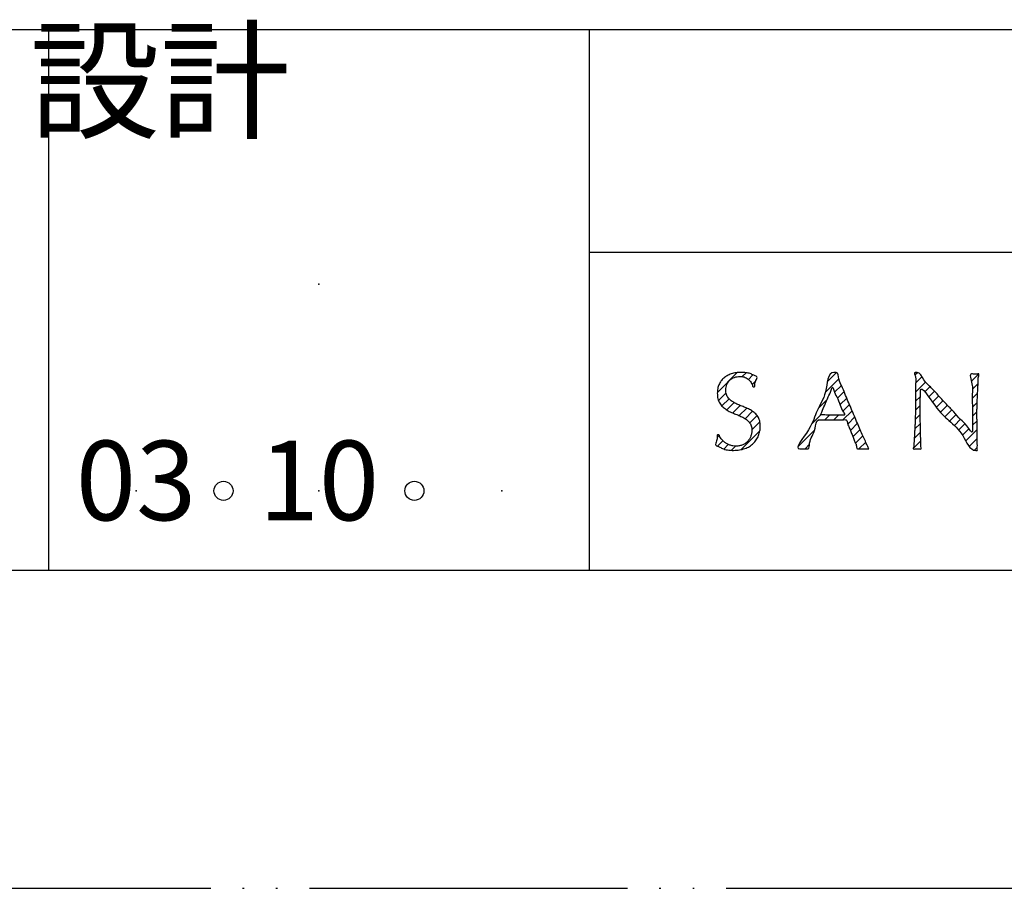
# Model space of a CAD drawing. Units: millimetres. Extents: x 0 to 420, y 0 to 594.
# Drawn here: x 296 to 358, y 0 to 55 of the extents above; entities that cross this region are included whole.
import ezdxf

# ---------------------------------------------------------------- set-up
doc = ezdxf.new("R2010")
doc.units = ezdxf.units.MM
doc.linetypes.add('PHANTOM', pattern=[13, 10, -1, 0, -1, 0, -1])
doc.layers.add('1', color=7, linetype='Continuous')
doc.layers.add('_U_30EC_U_30A4_U_30E4_U_30FC_1', color=7, linetype='Continuous')
doc.styles.add('CONVERTER_11', font='MS Mincho.ttf', dxfattribs={"width": 0.89})
doc.styles.add('CONVERTER_12', font='txt.shx', dxfattribs={"width": 0.9})
pattern_1 = [(45, (0, 0), (-0.28284271, 0), [])]

# ---------------------------------------------------------------- blocks, each defined once
blk = doc.blocks.new('開示A4')
at = {"layer": '1', "linetype": 'Continuous'}
h = blk.add_hatch(dxfattribs=at)
h.set_pattern_fill('CUSTOM14', color=2, scale=0.1, angle=45, pattern_type=2)
h.set_pattern_definition(pattern_1)
edge = h.paths.add_edge_path()
edge.add_spline(control_points=[(170.147, 14.138), (170.163, 14.117), (170.197, 14.075), (170.26, 14.02), (170.333, 13.973), (170.418, 13.935), (170.513, 13.91), (170.617, 13.903), (170.722, 13.911), (170.821, 13.941), (170.906, 13.988), (170.978, 14.05), (171.035, 14.124), (171.077, 14.21), (171.103, 14.305), (171.112, 14.419), (171.099, 14.543), (171.033, 14.66), (170.937, 14.745), (170.825, 14.814), (170.699, 14.872), (170.566, 14.924), (170.431, 14.979), (170.305, 15.049), (170.193, 15.138), (170.097, 15.25), (170.033, 15.399), (170.02, 15.559), (170.032, 15.71), (170.071, 15.838), (170.135, 15.951), (170.224, 16.046), (170.334, 16.124), (170.463, 16.182), (170.611, 16.217), (170.768, 16.227), (170.917, 16.219), (171.06, 16.191), (171.16, 16.134), (171.313, 16.087), (171.246, 16.002), (171.23, 15.934), (171.198, 15.869), (171.215, 15.767), (171.167, 15.775), (171.132, 15.768), (171.13, 15.833), (171.099, 15.878), (171.066, 15.936), (171.021, 15.985), (170.966, 16.03), (170.901, 16.068), (170.823, 16.093), (170.736, 16.099), (170.645, 16.092), (170.559, 16.069), (170.483, 16.031), (170.417, 15.981), (170.362, 15.917), (170.322, 15.843), (170.298, 15.759), (170.289, 15.652), (170.302, 15.53), (170.368, 15.411), (170.464, 15.326), (170.576, 15.256), (170.701, 15.197), (170.835, 15.146), (170.969, 15.093), (171.095, 15.028), (171.208, 14.945), (171.303, 14.84), (171.367, 14.699), (171.381, 14.541), (171.367, 14.382), (171.324, 14.235), (171.255, 14.101), (171.157, 13.985), (171.035, 13.891), (170.887, 13.822), (170.718, 13.78), (170.532, 13.768), (170.353, 13.778), (170.188, 13.82), (170.083, 13.888), (169.935, 13.937), (169.998, 14.03), (170.007, 14.103), (170.03, 14.169), (170.003, 14.27), (170.052, 14.262), (170.092, 14.269), (170.1, 14.191), (170.131, 14.156), (170.147, 14.138)], knot_values=[0, 0, 0, 0, 0.079642, 0.162177, 0.248649, 0.340497, 0.438191, 0.543446, 0.651812, 0.753019, 0.84922, 0.941929, 1.03425, 1.129079, 1.226697, 1.32722, 1.470572, 1.59549, 1.719934, 1.850577, 1.98906, 2.134139, 2.280698, 2.42453, 2.56593, 2.708239, 2.861718, 3.045169, 3.183798, 3.314814, 3.442083, 3.569913, 3.702178, 3.842308, 3.992872, 4.156751, 4.310982, 4.44586, 4.572394, 4.701657, 4.768279, 4.835961, 4.912789, 5.006285, 5.026909, 5.047534, 5.101808, 5.162325, 5.22692, 5.294232, 5.364545, 5.438319, 5.517878, 5.607648, 5.70045, 5.788251, 5.872715, 5.955167, 6.037192, 6.120669, 6.206849, 6.296681, 6.442558, 6.56819, 6.692905, 6.82422, 6.963122, 7.107844, 7.253432, 7.395187, 7.533141, 7.67055, 7.816237, 7.987692, 8.142277, 8.293663, 8.442962, 8.591598, 8.743679, 8.903725, 9.076307, 9.265579, 9.459204, 9.61762, 9.75361, 9.874873, 9.95452, 10.024164, 10.097698, 10.1891, 10.209746, 10.230392, 10.300571, 10.37632, 10.37632, 10.37632, 10.37632], degree=3, periodic=0)
h = blk.add_hatch(dxfattribs=at)
h.set_pattern_fill('CUSTOM13', color=2, scale=0.1, angle=45, pattern_type=2)
h.set_pattern_definition(pattern_1)
edge = h.paths.add_edge_path()
edge.add_spline(control_points=[(174.792, 13.816), (174.777, 13.818), (174.746, 13.822), (174.701, 13.823), (174.656, 13.823), (174.61, 13.823), (174.564, 13.823), (174.518, 13.823), (174.475, 13.825), (174.404, 13.8), (174.406, 13.922), (174.359, 14.007), (174.319, 14.125), (174.271, 14.242), (174.22, 14.364), (174.172, 14.491), (174.114, 14.599), (174.098, 14.756), (173.957, 14.724), (173.851, 14.735), (173.736, 14.734), (173.625, 14.735), (173.518, 14.734), (173.412, 14.734), (173.311, 14.727), (173.127, 14.751), (173.116, 14.447), (173.009, 14.224), (172.91, 14.039), (172.923, 13.795), (172.805, 13.825), (172.742, 13.823), (172.679, 13.823), (172.395, 13.781), (173.025, 14.501), (173.109, 15.013), (173.493, 15.534), (173.478, 16.235), (173.724, 16.223), (173.826, 16.232), (173.825, 15.981), (173.943, 15.798), (174.032, 15.556), (174.132, 15.323), (174.231, 15.087), (174.33, 14.855), (174.426, 14.631), (174.516, 14.423), (174.599, 14.233), (174.673, 14.067), (174.734, 13.929), (174.775, 13.85), (174.792, 13.816)], knot_values=[0, 0, 0, 0, 0.047163, 0.091486, 0.135776, 0.182653, 0.22952, 0.273775, 0.318131, 0.365261, 0.457101, 0.567185, 0.689462, 0.818176, 0.951009, 1.085852, 1.218126, 1.343545, 1.454537, 1.567188, 1.680711, 1.794227, 1.900009, 2.004086, 2.108163, 2.214, 2.496039, 2.762351, 2.997275, 3.18511, 3.246408, 3.312608, 3.378878, 3.44014, 4.100502, 4.754913, 5.411332, 6.07789, 6.110575, 6.14326, 6.367989, 6.610525, 6.863389, 7.11938, 7.376037, 7.631165, 7.876722, 8.104954, 8.312917, 8.49773, 8.651019, 8.764739, 8.764739, 8.764739, 8.764739], degree=3, periodic=0)
edge = h.paths.add_edge_path(flags=16)
edge.add_spline(control_points=[(173.268, 14.886), (173.299, 14.886), (173.361, 14.886), (173.454, 14.883), (173.548, 14.88), (173.642, 14.879), (173.735, 14.88), (173.835, 14.879), (173.919, 14.889), (174.064, 14.862), (173.94, 15.037), (173.897, 15.197), (173.781, 15.455), (173.702, 15.592), (173.643, 15.809), (173.586, 15.593), (173.505, 15.453), (173.406, 15.204), (173.325, 15.019), (173.281, 14.917), (173.268, 14.886)], knot_values=[0, 0, 0, 0, 0.091148, 0.185812, 0.280413, 0.371589, 0.467908, 0.564268, 0.660568, 0.756965, 0.856135, 1.092616, 1.374868, 1.611349, 1.710518, 1.809403, 2.045205, 2.326647, 2.562449, 2.661334, 2.661334, 2.661334, 2.661334], degree=3, periodic=0)
h = blk.add_hatch(dxfattribs=at)
h.set_pattern_fill('CUSTOM12', color=2, scale=0.1, angle=45, pattern_type=2)
h.set_pattern_definition(pattern_1)
edge = h.paths.add_edge_path()
edge.add_spline(control_points=[(177.307, 14.709), (177.175, 14.823), (176.912, 15.05), (176.4, 15.892), (176.411, 15.534), (176.404, 15.393), (176.403, 15.194), (176.402, 15.022), (176.402, 14.879), (176.404, 14.783), (176.406, 14.675), (176.407, 14.562), (176.409, 14.444), (176.412, 14.327), (176.416, 14.212), (176.419, 14.105), (176.422, 14.01), (176.428, 13.926), (176.424, 13.869), (176.446, 13.798), (176.368, 13.829), (176.312, 13.82), (176.254, 13.829), (176.169, 13.797), (176.201, 13.881), (176.199, 13.949), (176.211, 14.052), (176.216, 14.17), (176.224, 14.304), (176.232, 14.448), (176.24, 14.597), (176.246, 14.748), (176.25, 14.897), (176.254, 15.041), (176.257, 15.176), (176.258, 15.365), (176.262, 15.59), (176.244, 15.864), (176.285, 16.028), (176.2, 16.227), (176.266, 16.224), (176.284, 16.224), (176.406, 16.226), (176.508, 15.947), (176.758, 15.746), (176.987, 15.478), (177.225, 15.226), (177.449, 14.99), (177.675, 14.732), (177.833, 14.616), (178.047, 14.28), (178.042, 14.405), (178.043, 14.463), (178.043, 14.55), (178.043, 14.644), (178.043, 14.73), (178.043, 14.792), (178.043, 14.941), (178.046, 15.18), (178.026, 15.545), (178.075, 15.808), (177.918, 16.219), (178.076, 16.164), (178.131, 16.162), (178.183, 16.163), (178.271, 16.204), (178.22, 16.057), (178.231, 15.95), (178.217, 15.791), (178.21, 15.629), (178.201, 15.46), (178.194, 15.298), (178.189, 15.154), (178.187, 15.034), (178.188, 14.927), (178.187, 14.818), (178.188, 14.7), (178.189, 14.576), (178.191, 14.449), (178.193, 14.322), (178.194, 14.199), (178.196, 14.083), (178.196, 13.981), (178.201, 13.89), (178.191, 13.832), (178.212, 13.765), (178.173, 13.773), (177.96, 13.758), (177.764, 14.314), (177.461, 14.576), (177.307, 14.709)], knot_values=[0, 0, 0, 0, 0.655041, 1.308087, 1.420804, 1.566131, 1.757067, 2.006514, 2.087328, 2.185329, 2.294612, 2.408936, 2.526803, 2.646361, 2.762536, 2.870057, 2.966883, 3.050803, 3.115818, 3.15603, 3.213914, 3.276689, 3.34296, 3.404231, 3.453823, 3.5325, 3.634775, 3.754909, 3.889737, 4.03577, 4.187257, 4.338734, 4.488479, 4.634708, 4.771493, 4.892687, 5.199776, 5.460354, 5.667603, 5.814723, 5.828991, 5.855488, 5.869756, 6.189797, 6.53189, 6.883054, 7.230512, 7.566967, 7.885204, 8.172887, 8.418012, 8.443927, 8.51076, 8.602145, 8.701714, 8.793099, 8.859933, 8.885848, 9.242301, 9.589275, 9.921809, 10.234796, 10.299682, 10.353235, 10.401546, 10.464829, 10.559739, 10.692395, 10.849204, 11.016263, 11.18672, 11.353726, 11.502574, 11.618665, 11.713299, 11.825111, 11.944649, 12.069292, 12.197073, 12.325626, 12.450346, 12.566466, 12.67099, 12.760776, 12.827032, 12.874291, 12.89832, 12.922348, 13.539848, 14.182943, 14.182943, 14.182943, 14.182943], degree=3, periodic=0)
at = {"layer": '1', "color": 7, "linetype": 'Continuous'}
for p, q in [((200, 27), (25, 27)), ((105, 10), (200, 10))]:
    blk.add_line(p, q, dxfattribs=at)
at = {"layer": '1', "color": 2, "linetype": 'Continuous'}
for p, q in [((149, 27), (149, 10)), ((166, 27), (166, 10)), ((166, 20), (200, 20))]:
    blk.add_line(p, q, dxfattribs=at)
at = {"layer": '1', "color": 4, "linetype": 'PHANTOM'}
blk.add_line((0, 0), (210, 0), dxfattribs=at)
at = {"layer": '1', "color": 7, "linetype": 'Continuous'}
for centre in [(154.5, 12.5), (160.5, 12.5)]:
    blk.add_circle(centre, 0.3, dxfattribs=at)
at = {"layer": '1', "color": 4}
for p in [(157.5, 19), (151.75, 12.5), (157.5, 12.5), (163.25, 12.5)]:
    blk.add_point(p, dxfattribs=at)
at = {"layer": '_U_30EC_U_30A4_U_30E4_U_30FC_1', "color": 2, "linetype": 'Continuous'}
for points, knots in [([(170.147, 14.138), (170.163, 14.117), (170.197, 14.075), (170.26, 14.02), (170.333, 13.973), (170.418, 13.935), (170.513, 13.91), (170.617, 13.903), (170.722, 13.911), (170.821, 13.941), (170.906, 13.988), (170.978, 14.05), (171.035, 14.124), (171.077, 14.21), (171.103, 14.305), (171.112, 14.419), (171.099, 14.543), (171.033, 14.66), (170.937, 14.745), (170.825, 14.814), (170.699, 14.872), (170.566, 14.924), (170.431, 14.979), (170.305, 15.049), (170.193, 15.138), (170.097, 15.25), (170.033, 15.399), (170.02, 15.559), (170.032, 15.71), (170.071, 15.838), (170.135, 15.951), (170.224, 16.046), (170.334, 16.124), (170.463, 16.182), (170.611, 16.217), (170.768, 16.227), (170.917, 16.219), (171.06, 16.191), (171.16, 16.134), (171.313, 16.087), (171.246, 16.002), (171.23, 15.934), (171.198, 15.869), (171.215, 15.767), (171.167, 15.775), (171.132, 15.768), (171.13, 15.833), (171.099, 15.878), (171.066, 15.936), (171.021, 15.985), (170.966, 16.03), (170.901, 16.068), (170.823, 16.093), (170.736, 16.099), (170.645, 16.092), (170.559, 16.069), (170.483, 16.031), (170.417, 15.981), (170.362, 15.917), (170.322, 15.843), (170.298, 15.759), (170.289, 15.652), (170.302, 15.53), (170.368, 15.411), (170.464, 15.326), (170.576, 15.256), (170.701, 15.197), (170.835, 15.146), (170.969, 15.093), (171.095, 15.028), (171.208, 14.945), (171.303, 14.84), (171.367, 14.699), (171.381, 14.541), (171.367, 14.382), (171.324, 14.235), (171.255, 14.101), (171.157, 13.985), (171.035, 13.891), (170.887, 13.822), (170.718, 13.78), (170.532, 13.768), (170.353, 13.778), (170.188, 13.82), (170.083, 13.888), (169.935, 13.937), (169.998, 14.03), (170.007, 14.103), (170.03, 14.169), (170.003, 14.27), (170.052, 14.262), (170.092, 14.269), (170.1, 14.191), (170.131, 14.156), (170.147, 14.138)], [0, 0, 0, 0, 0.079642, 0.162177, 0.248649, 0.340497, 0.438191, 0.543446, 0.651812, 0.753019, 0.84922, 0.941929, 1.03425, 1.129079, 1.226697, 1.32722, 1.470572, 1.59549, 1.719934, 1.850577, 1.98906, 2.134139, 2.280698, 2.42453, 2.56593, 2.708239, 2.861718, 3.045169, 3.183798, 3.314814, 3.442083, 3.569913, 3.702178, 3.842308, 3.992872, 4.156751, 4.310982, 4.44586, 4.572394, 4.701657, 4.768279, 4.835961, 4.912789, 5.006285, 5.026909, 5.047534, 5.101808, 5.162325, 5.22692, 5.294232, 5.364545, 5.438319, 5.517878, 5.607648, 5.70045, 5.788251, 5.872715, 5.955167, 6.037192, 6.120669, 6.206849, 6.296681, 6.442558, 6.56819, 6.692905, 6.82422, 6.963122, 7.107844, 7.253432, 7.395187, 7.533141, 7.67055, 7.816237, 7.987692, 8.142277, 8.293663, 8.442962, 8.591598, 8.743679, 8.903725, 9.076307, 9.265579, 9.459204, 9.61762, 9.75361, 9.874873, 9.95452, 10.024164, 10.097698, 10.1891, 10.209746, 10.230392, 10.300571, 10.37632, 10.37632, 10.37632, 10.37632]), ([(174.792, 13.816), (174.777, 13.818), (174.746, 13.822), (174.701, 13.823), (174.656, 13.823), (174.61, 13.823), (174.564, 13.823), (174.518, 13.823), (174.475, 13.825), (174.404, 13.8), (174.406, 13.922), (174.359, 14.007), (174.319, 14.125), (174.271, 14.242), (174.22, 14.364), (174.172, 14.491), (174.114, 14.599), (174.098, 14.756), (173.957, 14.724), (173.851, 14.735), (173.736, 14.734), (173.625, 14.735), (173.518, 14.734), (173.412, 14.734), (173.311, 14.727), (173.127, 14.751), (173.116, 14.447), (173.009, 14.224), (172.91, 14.039), (172.923, 13.795), (172.805, 13.825), (172.742, 13.823), (172.679, 13.823), (172.395, 13.781), (173.025, 14.501), (173.109, 15.013), (173.493, 15.534), (173.478, 16.235), (173.724, 16.223), (173.826, 16.232), (173.825, 15.981), (173.943, 15.798), (174.032, 15.556), (174.132, 15.323), (174.231, 15.087), (174.33, 14.855), (174.426, 14.631), (174.516, 14.423), (174.599, 14.233), (174.673, 14.067), (174.734, 13.929), (174.775, 13.85), (174.792, 13.816)], [0, 0, 0, 0, 0.047163, 0.091486, 0.135776, 0.182653, 0.22952, 0.273775, 0.318131, 0.365261, 0.457101, 0.567185, 0.689462, 0.818176, 0.951009, 1.085852, 1.218126, 1.343545, 1.454537, 1.567188, 1.680711, 1.794227, 1.900009, 2.004086, 2.108163, 2.214, 2.496039, 2.762351, 2.997275, 3.18511, 3.246408, 3.312608, 3.378878, 3.44014, 4.100502, 4.754913, 5.411332, 6.07789, 6.110575, 6.14326, 6.367989, 6.610525, 6.863389, 7.11938, 7.376037, 7.631165, 7.876722, 8.104954, 8.312917, 8.49773, 8.651019, 8.764739, 8.764739, 8.764739, 8.764739]), ([(177.307, 14.709), (177.175, 14.823), (176.912, 15.05), (176.4, 15.892), (176.411, 15.534), (176.404, 15.393), (176.403, 15.194), (176.402, 15.022), (176.402, 14.879), (176.404, 14.783), (176.406, 14.675), (176.407, 14.562), (176.409, 14.444), (176.412, 14.327), (176.416, 14.212), (176.419, 14.105), (176.422, 14.01), (176.428, 13.926), (176.424, 13.869), (176.446, 13.798), (176.368, 13.829), (176.312, 13.82), (176.254, 13.829), (176.169, 13.797), (176.201, 13.881), (176.199, 13.949), (176.211, 14.052), (176.216, 14.17), (176.224, 14.304), (176.232, 14.448), (176.24, 14.597), (176.246, 14.748), (176.25, 14.897), (176.254, 15.041), (176.257, 15.176), (176.258, 15.365), (176.262, 15.59), (176.244, 15.864), (176.285, 16.028), (176.2, 16.227), (176.266, 16.224), (176.284, 16.224), (176.406, 16.226), (176.508, 15.947), (176.758, 15.746), (176.987, 15.478), (177.225, 15.226), (177.449, 14.99), (177.675, 14.732), (177.833, 14.616), (178.047, 14.28), (178.042, 14.405), (178.043, 14.463), (178.043, 14.55), (178.043, 14.644), (178.043, 14.73), (178.043, 14.792), (178.043, 14.941), (178.046, 15.18), (178.026, 15.545), (178.075, 15.808), (177.918, 16.219), (178.076, 16.164), (178.131, 16.162), (178.183, 16.163), (178.271, 16.204), (178.22, 16.057), (178.231, 15.95), (178.217, 15.791), (178.21, 15.629), (178.201, 15.46), (178.194, 15.298), (178.189, 15.154), (178.187, 15.034), (178.188, 14.927), (178.187, 14.818), (178.188, 14.7), (178.189, 14.576), (178.191, 14.449), (178.193, 14.322), (178.194, 14.199), (178.196, 14.083), (178.196, 13.981), (178.201, 13.89), (178.191, 13.832), (178.212, 13.765), (178.173, 13.773), (177.96, 13.758), (177.764, 14.314), (177.461, 14.576), (177.307, 14.709)], [0, 0, 0, 0, 0.655041, 1.308087, 1.420804, 1.566131, 1.757067, 2.006514, 2.087328, 2.185329, 2.294612, 2.408936, 2.526803, 2.646361, 2.762536, 2.870057, 2.966883, 3.050803, 3.115818, 3.15603, 3.213914, 3.276689, 3.34296, 3.404231, 3.453823, 3.5325, 3.634775, 3.754909, 3.889737, 4.03577, 4.187257, 4.338734, 4.488479, 4.634708, 4.771493, 4.892687, 5.199776, 5.460354, 5.667603, 5.814723, 5.828991, 5.855488, 5.869756, 6.189797, 6.53189, 6.883054, 7.230512, 7.566967, 7.885204, 8.172887, 8.418012, 8.443927, 8.51076, 8.602145, 8.701714, 8.793099, 8.859933, 8.885848, 9.242301, 9.589275, 9.921809, 10.234796, 10.299682, 10.353235, 10.401546, 10.464829, 10.559739, 10.692395, 10.849204, 11.016263, 11.18672, 11.353726, 11.502574, 11.618665, 11.713299, 11.825111, 11.944649, 12.069292, 12.197073, 12.325626, 12.450346, 12.566466, 12.67099, 12.760776, 12.827032, 12.874291, 12.89832, 12.922348, 13.539848, 14.182943, 14.182943, 14.182943, 14.182943]), ([(173.268, 14.886), (173.299, 14.886), (173.361, 14.886), (173.454, 14.883), (173.548, 14.88), (173.642, 14.879), (173.735, 14.88), (173.835, 14.879), (173.919, 14.889), (174.064, 14.862), (173.94, 15.037), (173.897, 15.197), (173.781, 15.455), (173.702, 15.592), (173.643, 15.809), (173.586, 15.593), (173.505, 15.453), (173.406, 15.204), (173.325, 15.019), (173.281, 14.917), (173.268, 14.886)], [0, 0, 0, 0, 0.091148, 0.185812, 0.280413, 0.371589, 0.467908, 0.564268, 0.660568, 0.756965, 0.856135, 1.092616, 1.374868, 1.611349, 1.710518, 1.809403, 2.045205, 2.326647, 2.562449, 2.661334, 2.661334, 2.661334, 2.661334])]:
    blk.add_open_spline(points, degree=3, knots=knots, dxfattribs=at)
at = {"layer": '1', "color": 2, "insert": (152.5, 25), "char_height": 3, "attachment_point": 5, "line_spacing_factor": 0.590909, "style": 'CONVERTER_11'}
blk.add_mtext('設計', dxfattribs=at)
blk = doc.blocks.new('開示A4枠')
at = {"layer": '1', "xscale": 2, "yscale": 2, "zscale": 2}
blk.add_blockref('開示A4', (0, 0), dxfattribs=at)

msp = doc.modelspace()

# ---------------------------------------------------------------- block references
msp.add_blockref('開示A4枠', (0, 0))

# ---------------------------------------------------------------- texts
at = {"layer": '1', "color": 7, "char_height": 5, "attachment_point": 5, "line_spacing_factor": 0.720288, "style": 'CONVERTER_12'}
for s, insert in [('03', (303.5, 25)), ('10', (315, 25))]:
    msp.add_mtext(s, dxfattribs=dict(at, insert=insert))

doc.saveas('drawing.dxf')
